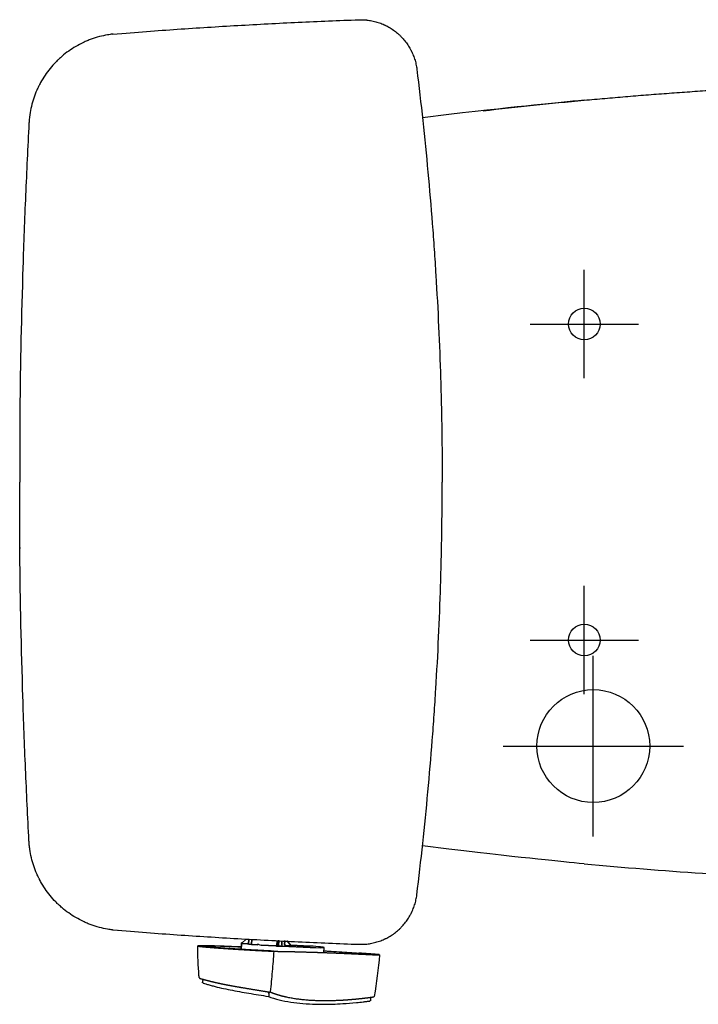
# Model space of a CAD drawing. Units: millimetres. Extents: x 30162 to 33024, y -21 to 1571.
# Drawn here: x 30162 to 30462, y 1135 to 1571 of the extents above; entities that cross this region are included whole.
import ezdxf

# ---------------------------------------------------------------- set-up
doc = ezdxf.new("R2010")
doc.units = ezdxf.units.MM
doc.layers.add('Dimension', color=7, linetype='Continuous')

msp = doc.modelspace()

# ---------------------------------------------------------------- linework, layer by layer
at = {"layer": 'Dimension'}
for p, q in [((30351.72, 1529.17), (30340.1, 1527.63)), ((30411.79, 1412.27), (30411.79, 1460.27)), ((30387.79, 1436.27), (30435.79, 1436.27)), ((30161.66, 1395.76), (30161.66, 1395.67)), ((30161.67, 1395.36), (30161.67, 1395.27)), ((30161.66, 1336.87), (30161.66, 1336.78)), ((30161.67, 1337.28), (30161.67, 1337.19)), ((30411.79, 1272.27), (30411.79, 1320.27)), ((30387.79, 1296.27), (30435.79, 1296.27)), ((30415.79, 1209.28), (30415.79, 1289.27)), ((30375.79, 1249.28), (30455.79, 1249.28)), ((30351.75, 1203.57), (30340.11, 1205.04)), ((30259.8, 1159.21), (30259.84, 1161.69)), ((30259.84, 1161.69), (30259.8, 1159.21)), ((30259.84, 1161.69), (30259.85, 1161.85)), ((30259.85, 1161.85), (30259.84, 1161.69)), ((30259.85, 1161.88), (30259.87, 1162.04)), ((30259.87, 1162.04), (30259.85, 1161.88)), ((30259.85, 1161.88), (30259.85, 1161.88)), ((30259.85, 1161.88), (30259.85, 1161.88)), ((30259.85, 1161.85), (30259.85, 1161.88)), ((30259.85, 1161.88), (30259.85, 1161.85)), ((30259.85, 1161.85), (30262.52, 1161.72)), ((30262.52, 1161.72), (30259.85, 1161.85)), ((30262.01, 1163.81), (30259.99, 1162)), ((30259.99, 1162), (30262.01, 1163.81)), ((30259.99, 1162.05), (30260.04, 1162.05)), ((30260.04, 1162.05), (30259.99, 1162.05)), ((30263.14, 1163.76), (30263, 1161.47)), ((30263, 1161.47), (30263.14, 1163.76)), ((30264.27, 1161.37), (30263, 1161.47)), ((30263, 1161.47), (30264.27, 1161.37)), ((30264.4, 1163.7), (30264.27, 1161.37)), ((30264.27, 1161.37), (30264.4, 1163.7)), ((30267.18, 1161.22), (30264.27, 1161.37)), ((30264.27, 1161.37), (30267.18, 1161.22)), ((30267.18, 1161.22), (30267.14, 1161.73)), ((30267.14, 1161.73), (30267.18, 1161.22)), ((30275.06, 1160.73), (30268.56, 1161.14)), ((30268.56, 1161.14), (30275.06, 1160.73)), ((30275.46, 1160.71), (30275.24, 1160.72)), ((30275.24, 1160.72), (30275.46, 1160.71)), ((30276.45, 1160.66), (30275.46, 1160.71)), ((30275.46, 1160.71), (30276.45, 1160.66)), ((30275.6, 1160.84), (30275.73, 1163.17)), ((30275.73, 1163.17), (30275.6, 1160.84)), ((30276.43, 1163.14), (30276.33, 1160.8)), ((30276.33, 1160.8), (30276.43, 1163.14)), ((30276.33, 1160.8), (30276.34, 1160.88)), ((30276.34, 1160.88), (30276.33, 1160.8)), ((30276.35, 1161.27), (30276.43, 1163.29)), ((30276.43, 1163.14), (30276.35, 1161.27)), ((30277.65, 1160.6), (30276.45, 1160.66)), ((30276.45, 1160.66), (30277.65, 1160.6)), ((30277.81, 1163.07), (30277.74, 1161.21)), ((30277.74, 1161.21), (30277.81, 1163.07)), ((30290.32, 1160.09), (30277.77, 1160.6)), ((30277.77, 1160.6), (30290.32, 1160.09)), ((30279.02, 1161.41), (30279.1, 1163.16)), ((30279.09, 1163.01), (30279.02, 1161.41)), ((30279.51, 1160.88), (30281.85, 1160.77)), ((30281.85, 1160.77), (30279.51, 1160.88)), ((30280.08, 1162.97), (30281.74, 1160.9)), ((30281.74, 1160.9), (30280.08, 1162.97)), ((30281.56, 1161.15), (30290.36, 1160.64)), ((30290.36, 1160.64), (30281.56, 1161.15)), ((30296.39, 1157.86), (30296.57, 1160.06)), ((30296.39, 1157.86), (30296.57, 1160.06)), ((30304.58, 1157.54), (30304.58, 1157.54)), ((30272.05, 1139.67), (30271.99, 1138.64)), ((30272.46, 1140.29), (30272.11, 1140))]:
    msp.add_line(p, q, dxfattribs=at)
for centre, radius in [((30411.79, 1436.27), 7), ((30411.79, 1296.27), 7), ((30415.79, 1249.28), 25)]:
    msp.add_circle(centre, radius, dxfattribs=at)
for centre, major_axis, ratio, start_param, end_param in [((30259.85, 1161.98), (0.002, 0.127), 0.002188, 3.176867, 3.247687), ((30259.85, 1161.98), (0.002, 0.127), 0.002188, 3.176867, 3.247687), ((30260.37, 1162.02), (-0.508, 0.025), 0.035325, 5.558569, 6.282229), ((30260.37, 1162.02), (-0.508, 0.025), 0.035325, 5.558569, 6.282229), ((30268.53, 1161.65), (-1.39, 0.11), 0.364487, 0.05619, 1.619133), ((30268.53, 1161.65), (-1.39, 0.11), 0.364487, 0.05619, 1.619133), ((30275.24, 1160.74), (-0.507, 0.025), 0.035364, 1.219097, 1.569623), ((30275.24, 1160.74), (-0.507, 0.025), 0.035364, 1.219097, 1.569623), ((30275.47, 1160.84), (0.008, 0.131), 0.968823, 3.154639, 4.716708), ((30275.47, 1160.84), (0.008, 0.131), 0.968823, 3.154639, 4.716708), ((30276.46, 1160.79), (0.008, 0.131), 0.968823, 1.592569, 3.154638), ((30276.46, 1160.79), (0.008, 0.131), 0.968823, 1.592569, 3.154639), ((30277.65, 1160.62), (-0.507, 0.025), 0.035364, 1.569983, 1.804457), ((30277.65, 1160.62), (-0.507, 0.025), 0.035364, 1.569983, 1.804457), ((30277.95, 1161.18), (0.016, 0.508), 0.412891, 1.537639, 3.098955), ((30277.95, 1161.18), (0.016, 0.508), 0.412891, 1.537639, 3.098955), ((30281.74, 1160.9), (-0.106, 0.132), 0.018087, 3.160893, 4.722963), ((30281.74, 1160.9), (-0.106, 0.132), 0.018087, 3.160893, 4.722963), ((30288.46, 1160.46), (8.12, -0.4), 0.035343, 4.94605, 7.618406), ((30288.46, 1160.46), (-8.12, 0.4), 0.035343, 1.804458, 4.476814)]:
    msp.add_ellipse(centre, major_axis=major_axis, ratio=ratio, start_param=start_param, end_param=end_param, dxfattribs=at)
for points, degree, knots in [([(30202.87, 1564.7), (30213.56, 1565.59), (30231.41, 1566.91), (30249.29, 1568.04), (30267.18, 1569.07), (30276.12, 1569.54), (30294.01, 1570.38), (30302.95, 1570.75), (30311.9, 1571.07)], 3, [0, 0, 0, 0, 0.25, 0.5, 0.5, 0.75, 0.75, 1, 1, 1, 1]), ([(30311.9, 1571.07), (30312.67, 1571.1), (30313.45, 1571.09), (30314.42, 1571.04), (30314.72, 1571.02), (30315.01, 1570.99), (30315.2, 1570.97), (30315.3, 1570.96), (30315.78, 1570.91), (30316.17, 1570.86), (30317.31, 1570.69), (30318.07, 1570.54), (30319.56, 1570.17), (30320.3, 1569.95), (30321.76, 1569.44), (30322.47, 1569.15), (30323.27, 1568.79), (30323.36, 1568.75), (30323.54, 1568.66), (30323.8, 1568.54), (30324.41, 1568.23), (30324.92, 1567.96), (30325.92, 1567.38), (30327.22, 1566.55), (30328.43, 1565.61), (30329.32, 1564.85), (30329.61, 1564.6), (30329.96, 1564.26), (30330.03, 1564.2), (30330.17, 1564.06), (30330.24, 1563.99), (30330.45, 1563.79), (30330.59, 1563.65), (30331.26, 1562.95), (30331.78, 1562.38), (30332.74, 1561.18), (30333.2, 1560.56), (30334.05, 1559.27), (30334.45, 1558.61), (30334.9, 1557.76), (30334.99, 1557.58), (30335.13, 1557.32), (30335.17, 1557.24), (30335.26, 1557.06), (30335.47, 1556.62), (30335.67, 1556.18), (30336.12, 1555.11), (30336.39, 1554.39), (30336.85, 1552.92), (30337.05, 1552.18), (30337.38, 1550.67), (30337.51, 1549.91), (30337.61, 1549.13)], 3, [0, 0, 0, 0, 0.0625, 0.0625, 0.078125, 0.085937, 0.085937, 0.09375, 0.09375, 0.125, 0.125, 0.1875, 0.1875, 0.25, 0.25, 0.3125, 0.3125, 0.320312, 0.320312, 0.328125, 0.34375, 0.375, 0.375, 0.4375, 0.5, 0.5, 0.53125, 0.53125, 0.539063, 0.539063, 0.546875, 0.546875, 0.5625, 0.5625, 0.625, 0.625, 0.6875, 0.6875, 0.75, 0.75, 0.765625, 0.765625, 0.773438, 0.773438, 0.78125, 0.8125, 0.8125, 0.875, 0.875, 0.9375, 0.9375, 1, 1, 1, 1]), ([(30202.72, 1564.69), (30202, 1564.6), (30201.28, 1564.5), (30199.33, 1564.16), (30198.11, 1563.9), (30195.69, 1563.26), (30194.49, 1562.88), (30192.72, 1562.24), (30192.13, 1562.01), (30191.25, 1561.64), (30190.96, 1561.52), (30190.38, 1561.26), (30190.09, 1561.13), (30188.66, 1560.46), (30187.55, 1559.87), (30185.38, 1558.61), (30184.33, 1557.93), (30182.29, 1556.47), (30181.3, 1555.7), (30179.86, 1554.47), (30179.39, 1554.05), (30178.81, 1553.51), (30178.69, 1553.4), (30178.46, 1553.18), (30178.12, 1552.85), (30177.79, 1552.51), (30176.69, 1551.38), (30175.85, 1550.44), (30174.27, 1548.5), (30173.53, 1547.49), (30172.12, 1545.41), (30171.47, 1544.34), (30170.7, 1542.95), (30170.56, 1542.68), (30170.33, 1542.25), (30170.26, 1542.11), (30170.12, 1541.83), (30169.76, 1541.12), (30169.43, 1540.41), (30168.67, 1538.68), (30168.22, 1537.51), (30167.43, 1535.13), (30167.08, 1533.93), (30166.5, 1531.48), (30166.26, 1530.24), (30166.06, 1528.83), (30166.04, 1528.67), (30166, 1528.36), (30165.94, 1527.89), (30165.88, 1527.41), (30165.79, 1526.47), (30165.74, 1525.83), (30165.71, 1525.2)], 3, [0, 0, 0, 0, 0.036964, 0.036964, 0.101167, 0.101167, 0.165369, 0.165369, 0.19747, 0.19747, 0.213521, 0.213521, 0.229572, 0.229572, 0.293774, 0.293774, 0.357976, 0.357976, 0.422179, 0.422179, 0.45428, 0.45428, 0.462305, 0.462305, 0.47033, 0.486381, 0.486381, 0.550583, 0.550583, 0.614786, 0.614786, 0.678988, 0.678988, 0.695039, 0.695039, 0.703064, 0.703064, 0.711089, 0.743191, 0.743191, 0.807393, 0.807393, 0.871595, 0.871595, 0.935798, 0.935798, 0.943823, 0.943823, 0.951848, 0.967899, 0.967899, 1, 1, 1, 1]), ([(30337.61, 1549.13), (30339.48, 1533.97), (30341.11, 1518.79), (30343.21, 1495.98), (30343.86, 1488.36), (30344.59, 1478.84), (30344.73, 1476.94), (30345.01, 1473.13), (30345.41, 1467.41), (30345.79, 1461.7), (30346.96, 1442.64), (30347.66, 1427.38), (30348.18, 1410.2), (30348.24, 1408.29), (30348.34, 1404.47), (30348.39, 1402.56), (30348.52, 1396.83), (30348.59, 1393.01), (30348.77, 1381.55), (30348.83, 1373.91), (30348.83, 1366.27)], 3, [0, 0, 0, 0, 0.25, 0.25, 0.375, 0.375, 0.40625, 0.40625, 0.4375, 0.5, 0.5, 0.75, 0.75, 0.78125, 0.78125, 0.8125, 0.8125, 0.875, 0.875, 1, 1, 1, 1]), ([(30411.79, 1535.42), (30413.31, 1535.56), (30416.35, 1535.84), (30420.91, 1536.25), (30425.47, 1536.64), (30430.03, 1537.03), (30434.59, 1537.41), (30439.15, 1537.77), (30443.71, 1538.13), (30448.28, 1538.47), (30452.84, 1538.8), (30457.4, 1539.13), (30461.97, 1539.44), (30466.53, 1539.74), (30471.1, 1540.03), (30475.66, 1540.32), (30480.23, 1540.59), (30484.8, 1540.85), (30489.36, 1541.1), (30493.93, 1541.34), (30498.5, 1541.57), (30503.07, 1541.78), (30507.63, 1541.99), (30512.2, 1542.19), (30516.77, 1542.38), (30521.34, 1542.55), (30525.91, 1542.72), (30530.47, 1542.88), (30535.04, 1543.02), (30539.61, 1543.16), (30544.18, 1543.28), (30548.75, 1543.4), (30553.32, 1543.5), (30557.89, 1543.59), (30562.45, 1543.68), (30567.02, 1543.75), (30571.59, 1543.81), (30576.16, 1543.86), (30580.72, 1543.9), (30585.29, 1543.93), (30589.86, 1543.95), (30594.43, 1543.96), (30598.99, 1543.96), (30603.56, 1543.95), (30608.12, 1543.93), (30612.69, 1543.9), (30617.25, 1543.86), (30620.3, 1543.82), (30621.82, 1543.8)], 3, [0, 0, 0, 0, 0.021766, 0.043531, 0.065295, 0.087058, 0.10882, 0.130582, 0.152342, 0.174101, 0.195859, 0.217616, 0.239371, 0.261126, 0.28288, 0.304632, 0.326383, 0.348133, 0.369882, 0.39163, 0.413376, 0.435121, 0.456865, 0.478608, 0.500349, 0.522089, 0.543828, 0.565565, 0.587301, 0.609035, 0.630769, 0.6525, 0.674231, 0.695959, 0.717687, 0.739412, 0.761137, 0.78286, 0.804581, 0.826301, 0.848019, 0.869735, 0.89145, 0.913163, 0.934875, 0.956585, 0.978293, 1, 1, 1, 1]), ([(30165.71, 1525.2), (30165.15, 1514.57), (30164.64, 1503.95), (30163.96, 1488), (30163.75, 1482.69), (30163.36, 1472.05), (30163.17, 1466.74), (30162.33, 1440.15), (30161.88, 1418.88), (30161.66, 1397.6)], 3, [0, 0, 0, 0, 0.25, 0.25, 0.375, 0.375, 0.5, 0.5, 1, 1, 1, 1]), ([(30161.66, 1397.6), (30161.66, 1397.5), (30161.66, 1397.4), (30161.66, 1397.28), (30161.66, 1397.26), (30161.66, 1397.21), (30161.66, 1397.14), (30161.66, 1397.07), (30161.66, 1396.93), (30161.65, 1396.84), (30161.65, 1396.73), (30161.65, 1396.71), (30161.65, 1396.66), (30161.65, 1396.64), (30161.65, 1396.58), (30161.65, 1396.54), (30161.65, 1396.42), (30161.65, 1396.34), (30161.65, 1396.23), (30161.65, 1396.2), (30161.65, 1396.14), (30161.65, 1396.13), (30161.65, 1396.1), (30161.65, 1396.08), (30161.65, 1396), (30161.66, 1395.94), (30161.66, 1395.84), (30161.66, 1395.8), (30161.66, 1395.76)], 3, [0, 0, 0, 0, 0.125, 0.125, 0.15625, 0.15625, 0.1875, 0.25, 0.25, 0.375, 0.375, 0.40625, 0.40625, 0.4375, 0.4375, 0.5, 0.5, 0.625, 0.625, 0.6875, 0.6875, 0.71875, 0.71875, 0.75, 0.75, 0.875, 0.875, 1, 1, 1, 1]), ([(30161.67, 1395.36), (30161.67, 1395.28), (30161.67, 1395.11), (30161.67, 1394.83), (30161.68, 1394.51), (30161.68, 1394.27), (30161.68, 1394.08), (30161.68, 1394.02), (30161.68, 1393.92), (30161.68, 1393.88), (30161.68, 1393.82), (30161.68, 1393.65), (30161.68, 1393.33), (30161.68, 1392.89), (30161.68, 1392.41), (30161.68, 1392.08), (30161.68, 1391.83), (30161.68, 1391.74), (30161.68, 1391.57), (30161.68, 1391.48), (30161.68, 1391.21), (30161.68, 1390.86), (30161.68, 1390.31), (30161.68, 1389.93), (30161.68, 1389.65), (30161.68, 1389.5), (30161.67, 1389.36), (30161.67, 1389.26), (30161.67, 1389.22), (30161.67, 1388.97), (30161.67, 1388.58), (30161.67, 1388.19), (30161.67, 1388)], 3, [0, 0, 0, 0, 0.0625, 0.125, 0.1875, 0.25, 0.25, 0.28125, 0.28125, 0.296875, 0.296875, 0.3125, 0.375, 0.4375, 0.5, 0.5625, 0.5625, 0.59375, 0.59375, 0.625, 0.625, 0.6875, 0.75, 0.8125, 0.8125, 0.84375, 0.859375, 0.859375, 0.875, 0.875, 0.9375, 1, 1, 1, 1]), ([(30337.61, 1183.41), (30339.48, 1198.57), (30341.11, 1213.76), (30343.21, 1236.57), (30343.86, 1244.18), (30344.59, 1253.7), (30344.73, 1255.61), (30345.01, 1259.41), (30345.41, 1265.13), (30345.79, 1270.85), (30346.96, 1289.91), (30347.66, 1305.17), (30348.18, 1322.35), (30348.24, 1324.26), (30348.34, 1328.08), (30348.39, 1329.99), (30348.52, 1335.71), (30348.59, 1339.53), (30348.77, 1350.99), (30348.83, 1358.63), (30348.83, 1366.27)], 3, [0, 0, 0, 0, 0.25, 0.25, 0.375, 0.375, 0.40625, 0.40625, 0.4375, 0.5, 0.5, 0.75, 0.75, 0.78125, 0.78125, 0.8125, 0.8125, 0.875, 0.875, 1, 1, 1, 1]), ([(30161.67, 1337.19), (30161.67, 1337.27), (30161.67, 1337.43), (30161.67, 1337.72), (30161.68, 1338.04), (30161.68, 1338.28), (30161.68, 1338.46), (30161.68, 1338.53), (30161.68, 1338.63), (30161.68, 1338.66), (30161.68, 1338.73), (30161.68, 1338.9), (30161.68, 1339.21), (30161.68, 1339.66), (30161.68, 1340.13), (30161.68, 1340.46), (30161.68, 1340.72), (30161.68, 1340.81), (30161.68, 1340.98), (30161.68, 1341.07), (30161.68, 1341.33), (30161.68, 1341.69), (30161.68, 1342.24), (30161.68, 1342.61), (30161.68, 1342.9), (30161.68, 1343.04), (30161.67, 1343.18), (30161.67, 1343.28), (30161.67, 1343.33), (30161.67, 1343.57), (30161.67, 1343.96), (30161.67, 1344.35), (30161.67, 1344.55)], 3, [0, 0, 0, 0, 0.0625, 0.125, 0.1875, 0.25, 0.25, 0.28125, 0.28125, 0.296875, 0.296875, 0.3125, 0.375, 0.4375, 0.5, 0.5625, 0.5625, 0.59375, 0.59375, 0.625, 0.625, 0.6875, 0.75, 0.8125, 0.8125, 0.84375, 0.859375, 0.859375, 0.875, 0.875, 0.9375, 1, 1, 1, 1]), ([(30161.66, 1334.94), (30161.66, 1335.04), (30161.66, 1335.14), (30161.66, 1335.26), (30161.66, 1335.29), (30161.66, 1335.33), (30161.66, 1335.41), (30161.66, 1335.48), (30161.66, 1335.61), (30161.65, 1335.7), (30161.65, 1335.81), (30161.65, 1335.84), (30161.65, 1335.88), (30161.65, 1335.9), (30161.65, 1335.97), (30161.65, 1336.01), (30161.65, 1336.13), (30161.65, 1336.21), (30161.65, 1336.31), (30161.65, 1336.35), (30161.65, 1336.4), (30161.65, 1336.42), (30161.65, 1336.45), (30161.65, 1336.47), (30161.65, 1336.54), (30161.66, 1336.6), (30161.66, 1336.7), (30161.66, 1336.75), (30161.66, 1336.78)], 3, [0, 0, 0, 0, 0.125, 0.125, 0.15625, 0.15625, 0.1875, 0.25, 0.25, 0.375, 0.375, 0.40625, 0.40625, 0.4375, 0.4375, 0.5, 0.5, 0.625, 0.625, 0.6875, 0.6875, 0.71875, 0.71875, 0.75, 0.75, 0.875, 0.875, 1, 1, 1, 1]), ([(30165.71, 1207.34), (30165.15, 1217.97), (30164.64, 1228.6), (30163.96, 1244.54), (30163.75, 1249.86), (30163.36, 1260.49), (30163.17, 1265.81), (30162.33, 1292.39), (30161.88, 1313.67), (30161.66, 1334.94)], 3, [0, 0, 0, 0, 0.25, 0.25, 0.375, 0.375, 0.5, 0.5, 1, 1, 1, 1]), ([(30202.72, 1167.86), (30202, 1167.94), (30201.28, 1168.05), (30199.33, 1168.38), (30198.11, 1168.65), (30195.69, 1169.29), (30194.49, 1169.66), (30192.72, 1170.31), (30192.13, 1170.54), (30191.25, 1170.9), (30190.96, 1171.03), (30190.38, 1171.28), (30190.09, 1171.41), (30188.66, 1172.09), (30187.55, 1172.67), (30185.38, 1173.94), (30184.33, 1174.62), (30182.29, 1176.07), (30181.3, 1176.84), (30179.86, 1178.07), (30179.39, 1178.5), (30178.81, 1179.04), (30178.69, 1179.15), (30178.46, 1179.37), (30178.12, 1179.7), (30177.79, 1180.03), (30176.69, 1181.16), (30175.85, 1182.1), (30174.27, 1184.05), (30173.53, 1185.05), (30172.12, 1187.13), (30171.47, 1188.2), (30170.7, 1189.59), (30170.56, 1189.87), (30170.33, 1190.29), (30170.26, 1190.43), (30170.12, 1190.72), (30169.76, 1191.42), (30169.43, 1192.14), (30168.67, 1193.87), (30168.22, 1195.04), (30167.43, 1197.41), (30167.08, 1198.62), (30166.5, 1201.06), (30166.26, 1202.3), (30166.06, 1203.71), (30166.04, 1203.87), (30166, 1204.19), (30165.94, 1204.66), (30165.88, 1205.13), (30165.79, 1206.08), (30165.74, 1206.71), (30165.71, 1207.34)], 3, [0, 0, 0, 0, 0.036964, 0.036964, 0.101167, 0.101167, 0.165369, 0.165369, 0.19747, 0.19747, 0.213521, 0.213521, 0.229572, 0.229572, 0.293774, 0.293774, 0.357976, 0.357976, 0.422179, 0.422179, 0.45428, 0.45428, 0.462305, 0.462305, 0.47033, 0.486381, 0.486381, 0.550583, 0.550583, 0.614786, 0.614786, 0.678988, 0.678988, 0.695039, 0.695039, 0.703064, 0.703064, 0.711089, 0.743191, 0.743191, 0.807393, 0.807393, 0.871595, 0.871595, 0.935798, 0.935798, 0.943823, 0.943823, 0.951848, 0.967899, 0.967899, 1, 1, 1, 1]), ([(30311.9, 1161.47), (30312.67, 1161.45), (30313.45, 1161.45), (30314.42, 1161.51), (30314.72, 1161.53), (30315.01, 1161.55), (30315.2, 1161.57), (30315.3, 1161.58), (30315.78, 1161.63), (30316.17, 1161.68), (30317.31, 1161.86), (30318.07, 1162.01), (30319.56, 1162.38), (30320.3, 1162.6), (30321.76, 1163.11), (30322.47, 1163.39), (30323.27, 1163.76), (30323.36, 1163.8), (30323.54, 1163.88), (30323.8, 1164.01), (30324.41, 1164.31), (30324.92, 1164.59), (30325.92, 1165.17), (30327.22, 1165.99), (30328.43, 1166.94), (30329.32, 1167.69), (30329.61, 1167.95), (30329.96, 1168.28), (30330.03, 1168.35), (30330.17, 1168.48), (30330.24, 1168.55), (30330.45, 1168.76), (30330.59, 1168.89), (30331.26, 1169.59), (30331.78, 1170.17), (30332.74, 1171.37), (30333.2, 1171.99), (30334.05, 1173.27), (30334.45, 1173.93), (30334.9, 1174.79), (30334.99, 1174.96), (30335.13, 1175.22), (30335.17, 1175.31), (30335.26, 1175.48), (30335.47, 1175.92), (30335.67, 1176.36), (30336.12, 1177.43), (30336.39, 1178.16), (30336.85, 1179.62), (30337.05, 1180.37), (30337.38, 1181.87), (30337.51, 1182.64), (30337.61, 1183.41)], 3, [0, 0, 0, 0, 0.0625, 0.0625, 0.078125, 0.085938, 0.085938, 0.09375, 0.09375, 0.125, 0.125, 0.1875, 0.1875, 0.25, 0.25, 0.3125, 0.3125, 0.320313, 0.320313, 0.328125, 0.34375, 0.375, 0.375, 0.4375, 0.5, 0.5, 0.53125, 0.53125, 0.539063, 0.539063, 0.546875, 0.546875, 0.5625, 0.5625, 0.625, 0.625, 0.6875, 0.6875, 0.75, 0.75, 0.765625, 0.765625, 0.773438, 0.773438, 0.78125, 0.8125, 0.8125, 0.875, 0.875, 0.9375, 0.9375, 1, 1, 1, 1]), ([(30203.03, 1167.82), (30213.56, 1166.96), (30231.41, 1165.64), (30249.29, 1164.51), (30267.18, 1163.48), (30276.12, 1163.01), (30294.01, 1162.17), (30302.95, 1161.8), (30311.9, 1161.47)], 3, [0, 0, 0, 0, 0.25, 0.5, 0.5, 0.75, 0.75, 1, 1, 1, 1]), ([(30240.48, 1160.79), (30240.48, 1160.8), (30240.53, 1160.83), (30240.66, 1160.86), (30240.82, 1160.88), (30240.92, 1160.89), (30241.15, 1160.91), (30241.42, 1160.93), (30241.75, 1160.94), (30242.11, 1160.95), (30242.31, 1160.95), (30242.72, 1160.95), (30242.94, 1160.95), (30243.29, 1160.95), (30243.47, 1160.95), (30243.68, 1160.95), (30243.79, 1160.95), (30243.85, 1160.95), (30243.88, 1160.95), (30243.89, 1160.95), (30243.9, 1160.95), (30243.9, 1160.95), (30243.9, 1160.95), (30243.9, 1160.95), (30243.9, 1160.95), (30243.9, 1160.95), (30244.19, 1160.95), (30244.49, 1160.94), (30244.96, 1160.94), (30245.12, 1160.93), (30245.37, 1160.93), (30245.5, 1160.92), (30245.65, 1160.92), (30245.73, 1160.92), (30245.77, 1160.92), (30245.78, 1160.92), (30245.79, 1160.92), (30245.8, 1160.92), (30245.8, 1160.92), (30245.8, 1160.92), (30245.8, 1160.92), (30245.8, 1160.92), (30245.8, 1160.92), (30245.8, 1160.92), (30245.8, 1160.92), (30245.96, 1160.91), (30246.12, 1160.91), (30246.33, 1160.9), (30246.4, 1160.9), (30246.54, 1160.9), (30246.61, 1160.9), (30246.8, 1160.89), (30246.92, 1160.89), (30247.15, 1160.88), (30247.25, 1160.88), (30247.44, 1160.87), (30247.53, 1160.87), (30247.68, 1160.86), (30247.75, 1160.86), (30247.87, 1160.86), (30247.91, 1160.86), (30247.97, 1160.85), (30248, 1160.85), (30248.02, 1160.85), (30248.03, 1160.85), (30248.04, 1160.85), (30248.04, 1160.85), (30248.04, 1160.85), (30248.04, 1160.85), (30248.04, 1160.85), (30248.04, 1160.85), (30248.04, 1160.85), (30248.04, 1160.85), (30248.04, 1160.85), (30248.11, 1160.85), (30248.19, 1160.85), (30248.34, 1160.84), (30248.57, 1160.83), (30248.81, 1160.83), (30249.32, 1160.81), (30249.69, 1160.79), (30250.48, 1160.77), (30250.91, 1160.75), (30251.59, 1160.73), (30251.82, 1160.72), (30252.18, 1160.71), (30252.36, 1160.7), (30252.58, 1160.69), (30252.69, 1160.69), (30252.75, 1160.69), (30252.78, 1160.68), (30252.79, 1160.68), (30252.8, 1160.68), (30252.8, 1160.68), (30252.8, 1160.68), (30252.8, 1160.68), (30252.8, 1160.68), (30253.74, 1160.65), (30254.64, 1160.61), (30255.96, 1160.56), (30256.4, 1160.55), (30257.25, 1160.51), (30257.67, 1160.5), (30258.68, 1160.45), (30259.26, 1160.43), (30259.82, 1160.41)], 3, [0, 0, 0, 0, 0.046646, 0.093292, 0.093292, 0.139938, 0.139938, 0.186585, 0.233231, 0.233231, 0.279877, 0.279877, 0.326523, 0.326523, 0.349846, 0.361508, 0.367338, 0.370254, 0.371711, 0.37244, 0.372805, 0.372987, 0.373078, 0.373124, 0.373124, 0.373169, 0.373169, 0.419815, 0.419815, 0.443138, 0.443138, 0.4548, 0.460631, 0.463546, 0.465004, 0.465733, 0.466097, 0.466279, 0.46637, 0.466416, 0.466439, 0.46645, 0.466456, 0.466456, 0.466461, 0.466461, 0.478123, 0.478123, 0.483954, 0.483954, 0.489784, 0.489784, 0.501446, 0.501446, 0.513108, 0.513108, 0.524769, 0.524769, 0.536431, 0.536431, 0.548092, 0.548092, 0.553923, 0.556838, 0.558296, 0.559025, 0.559389, 0.559571, 0.559663, 0.559708, 0.559731, 0.559742, 0.559742, 0.559754, 0.559754, 0.571415, 0.571415, 0.583077, 0.6064, 0.6064, 0.653046, 0.653046, 0.699692, 0.699692, 0.723015, 0.723015, 0.734677, 0.740507, 0.743423, 0.744881, 0.745609, 0.745974, 0.746156, 0.746247, 0.746293, 0.746293, 0.746338, 0.746338, 0.839631, 0.839631, 0.886277, 0.886277, 0.932923, 0.932923, 1, 1, 1, 1]), ([(30240.48, 1160.79), (30240.47, 1160.73), (30240.98, 1160.61), (30241.97, 1160.47), (30243.39, 1160.32), (30244.28, 1160.25), (30244.51, 1160.23), (30244.82, 1160.2), (30245, 1160.19), (30245.23, 1160.17), (30245.73, 1160.13), (30247.26, 1160.01), (30248.35, 1159.93), (30250.65, 1159.75), (30253.07, 1159.59), (30256.96, 1159.32), (30261.14, 1159.07), (30264.03, 1158.9), (30267, 1158.74), (30270.53, 1158.55), (30274.08, 1158.38)], 2, [0, 0, 0, 0.0625, 0.125, 0.1875, 0.25, 0.25, 0.267857, 0.267857, 0.28125, 0.28125, 0.3125, 0.375, 0.375, 0.5, 0.5, 0.75, 0.75, 0.875, 0.875, 1, 1, 1]), ([(30241.83, 1160.72), (30241.84, 1160.76), (30242.27, 1160.82), (30243.06, 1160.86), (30244.15, 1160.87), (30244.82, 1160.86), (30245.58, 1160.86), (30246.48, 1160.83), (30246.9, 1160.82), (30247.67, 1160.8), (30247.91, 1160.79), (30248.13, 1160.79), (30248.42, 1160.78), (30250.53, 1160.71), (30252.56, 1160.63), (30254.45, 1160.56), (30256.41, 1160.49), (30258.05, 1160.42), (30259.81, 1160.35)], 2, [0, 0, 0, 0.085951, 0.171903, 0.257854, 0.343805, 0.343805, 0.429756, 0.429756, 0.472732, 0.49422, 0.49422, 0.515708, 0.515708, 0.68761, 0.68761, 0.859513, 0.859513, 1, 1, 1]), ([(30273.67, 1158.46), (30271.46, 1158.56), (30269.25, 1158.68), (30266.35, 1158.83), (30263.5, 1158.99), (30261.02, 1159.13), (30258.62, 1159.28), (30256.24, 1159.43), (30253.97, 1159.59), (30251.55, 1159.75), (30249.26, 1159.92), (30247.37, 1160.07), (30245.65, 1160.21), (30245.35, 1160.23), (30244.89, 1160.27), (30244.68, 1160.29), (30244.29, 1160.32), (30243.95, 1160.36), (30243.24, 1160.43), (30242.75, 1160.5), (30242.29, 1160.56), (30241.82, 1160.67), (30241.83, 1160.72)], 2, [0, 0, 0, 0.125, 0.125, 0.25, 0.25, 0.375, 0.375, 0.5, 0.5, 0.625, 0.625, 0.75, 0.75, 0.765625, 0.78125, 0.78125, 0.8125, 0.8125, 0.875, 0.875, 0.9375, 1, 1, 1]), ([(30259.85, 1161.88), (30259.85, 1161.88), (30259.85, 1161.88), (30259.85, 1161.89), (30259.86, 1161.89), (30259.86, 1161.89), (30259.86, 1161.89), (30259.86, 1161.89), (30259.86, 1161.89), (30259.86, 1161.89), (30259.86, 1161.89), (30259.87, 1161.89), (30259.87, 1161.9), (30259.87, 1161.9), (30259.88, 1161.9), (30259.88, 1161.91), (30259.89, 1161.92), (30259.9, 1161.92), (30259.91, 1161.93), (30259.91, 1161.94), (30259.92, 1161.94), (30259.93, 1161.95), (30259.94, 1161.96), (30259.95, 1161.97), (30259.96, 1161.98), (30259.97, 1161.99), (30259.98, 1162), (30259.99, 1162)], 3, [0, 0, 0, 0, 0.022362, 0.04445, 0.066287, 0.087892, 0.109289, 0.1305, 0.151549, 0.172458, 0.193254, 0.21396, 0.234602, 0.255204, 0.302108, 0.355533, 0.415634, 0.482519, 0.524979, 0.57117, 0.621107, 0.674804, 0.732272, 0.793519, 0.858552, 0.927377, 1, 1, 1, 1]), ([(30262.52, 1161.72), (30262.55, 1161.72), (30262.58, 1161.72), (30262.65, 1161.73), (30262.68, 1161.74), (30262.74, 1161.76), (30262.77, 1161.77), (30262.83, 1161.81), (30262.86, 1161.83), (30262.91, 1161.87), (30262.93, 1161.89), (30262.97, 1161.95), (30263, 1162), (30263.03, 1162.07), (30263.04, 1162.13), (30263.05, 1162.16), (30263.05, 1162.2)], 3, [0, 0, 0, 0, 0.125, 0.125, 0.25, 0.25, 0.375, 0.375, 0.5, 0.5, 0.625, 0.625, 0.75, 0.875, 0.875, 1, 1, 1, 1]), ([(30263.05, 1162.2), (30263.05, 1162.16), (30263.04, 1162.13), (30263.03, 1162.07), (30263.02, 1162.04), (30262.99, 1161.98), (30262.97, 1161.95), (30262.93, 1161.89), (30262.91, 1161.87), (30262.86, 1161.83), (30262.83, 1161.81), (30262.77, 1161.77), (30262.74, 1161.76), (30262.68, 1161.74), (30262.65, 1161.73), (30262.58, 1161.72), (30262.55, 1161.72), (30262.52, 1161.72)], 3, [0, 0, 0, 0, 0.125, 0.125, 0.25, 0.25, 0.375, 0.375, 0.5, 0.5, 0.625, 0.625, 0.75, 0.75, 0.875, 0.875, 1, 1, 1, 1]), ([(30276.35, 1161.27), (30276.35, 1161.26), (30276.35, 1161.24), (30276.35, 1161.19), (30276.35, 1161.12), (30276.34, 1161.06), (30276.34, 1161), (30276.34, 1160.95), (30276.34, 1160.92), (30276.34, 1160.89), (30276.34, 1160.88), (30276.34, 1160.88), (30276.34, 1160.88)], 3, [0, 0, 0, 0, 0.039531, 0.139541, 0.251115, 0.370098, 0.492957, 0.616324, 0.736532, 0.849581, 0.950771, 1, 1, 1, 1]), ([(30279.02, 1161.41), (30279.02, 1161.38), (30279.03, 1161.34), (30279.04, 1161.28), (30279.04, 1161.25), (30279.07, 1161.18), (30279.1, 1161.12), (30279.14, 1161.07), (30279.18, 1161.02), (30279.2, 1161), (30279.26, 1160.96), (30279.29, 1160.94), (30279.35, 1160.92), (30279.38, 1160.9), (30279.44, 1160.89), (30279.47, 1160.88), (30279.51, 1160.88)], 3, [0, 0, 0, 0, 0.125, 0.125, 0.25, 0.25, 0.375, 0.5, 0.5, 0.625, 0.625, 0.75, 0.75, 0.875, 0.875, 1, 1, 1, 1]), ([(30279.51, 1160.88), (30279.47, 1160.88), (30279.44, 1160.89), (30279.38, 1160.9), (30279.35, 1160.92), (30279.29, 1160.94), (30279.26, 1160.96), (30279.2, 1161), (30279.18, 1161.02), (30279.14, 1161.07), (30279.12, 1161.1), (30279.08, 1161.15), (30279.07, 1161.18), (30279.04, 1161.25), (30279.04, 1161.28), (30279.03, 1161.34), (30279.02, 1161.38), (30279.02, 1161.41)], 3, [0, 0, 0, 0, 0.125, 0.125, 0.25, 0.25, 0.375, 0.375, 0.5, 0.5, 0.625, 0.625, 0.75, 0.75, 0.875, 0.875, 1, 1, 1, 1]), ([(30274.24, 1158.37), (30273.98, 1155.38), (30273.73, 1152.4), (30273.21, 1146.44), (30272.94, 1143.48), (30272.65, 1140.52)], 3, [0, 0, 0, 0, 0.5, 0.5, 1, 1, 1, 1]), ([(30274.24, 1158.37), (30274.22, 1158.38), (30274.2, 1158.38), (30274.15, 1158.38), (30274.14, 1158.38), (30274.11, 1158.38), (30274.1, 1158.38), (30274.08, 1158.38)], 3, [0, 0, 0, 0, 0.5, 0.5, 0.75, 0.75, 1, 1, 1, 1]), ([(30274.24, 1158.37), (30278.77, 1158.31), (30283.79, 1158.19), (30286.69, 1158.11), (30289.74, 1158.02), (30293.05, 1157.92), (30296.49, 1157.8), (30299.66, 1157.68), (30306.17, 1157.42), (30309.48, 1157.27), (30312.83, 1157.12), (30317.02, 1156.91), (30317.97, 1156.86), (30318.18, 1156.85), (30318.49, 1156.84), (30319.1, 1156.81), (30319.48, 1156.8), (30319.7, 1156.79), (30320.07, 1156.78), (30320.53, 1156.78), (30320.73, 1156.78), (30320.9, 1156.79), (30321.06, 1156.81), (30321.06, 1156.82)], 2, [0, 0, 0, 0.25, 0.25, 0.375, 0.375, 0.5, 0.5, 0.625, 0.75, 0.75, 0.875, 0.90625, 0.910156, 0.914062, 0.921875, 0.9375, 0.9375, 0.945312, 0.953125, 0.96875, 0.96875, 0.984375, 1, 1, 1]), ([(30296.47, 1158.56), (30297.09, 1158.52), (30297.7, 1158.48), (30299.99, 1158.34), (30301.61, 1158.24), (30304.75, 1158.04), (30306.26, 1157.94), (30308.44, 1157.79), (30309.16, 1157.74), (30310.56, 1157.65), (30311.25, 1157.6), (30311.92, 1157.55)], 3, [0, 0, 0, 0, 0.107209, 0.107209, 0.404806, 0.404806, 0.702403, 0.702403, 0.851202, 0.851202, 1, 1, 1, 1]), ([(30321.06, 1156.82), (30321.07, 1156.84), (30320.85, 1156.87), (30320.69, 1156.9), (30320.32, 1156.93), (30319.97, 1156.96), (30319.78, 1156.98), (30319.63, 1156.99), (30319.18, 1157.02), (30318.87, 1157.05), (30317.9, 1157.12), (30317.23, 1157.17), (30314.66, 1157.36), (30311.92, 1157.55)], 2, [0, 0, 0, 0.125, 0.125, 0.1875, 0.21875, 0.25, 0.25, 0.3125, 0.3125, 0.375, 0.5, 0.5, 1, 1, 1]), ([(30241.13, 1146.74), (30241.26, 1146.51), (30241.5, 1146.37)], 1, [0, 0, 0.493686, 1, 1]), ([(30242.83, 1144.34), (30242.82, 1144.34), (30242.82, 1144.35), (30242.81, 1144.35), (30242.8, 1144.35), (30242.8, 1144.36), (30242.79, 1144.36), (30242.78, 1144.36), (30242.77, 1144.37), (30242.77, 1144.37), (30242.76, 1144.38), (30242.75, 1144.38), (30242.75, 1144.39), (30242.74, 1144.39), (30242.74, 1144.4), (30242.73, 1144.4), (30242.72, 1144.41), (30242.72, 1144.42), (30242.71, 1144.42), (30242.71, 1144.43), (30242.7, 1144.43), (30242.7, 1144.44), (30242.69, 1144.45), (30242.69, 1144.45), (30242.69, 1144.46), (30242.68, 1144.46), (30242.68, 1144.47), (30242.68, 1144.47), (30242.68, 1144.48), (30242.68, 1144.48), (30242.67, 1144.49), (30242.67, 1144.5), (30242.66, 1144.51), (30242.66, 1144.52), (30242.66, 1144.53), (30242.65, 1144.54), (30242.65, 1144.55), (30242.65, 1144.57), (30242.64, 1144.59), (30242.64, 1144.6), (30242.64, 1144.62), (30242.64, 1144.63), (30242.64, 1144.64)], 3, [0, 0, 0, 0, 0.021359, 0.042812, 0.064353, 0.085975, 0.10767, 0.12943, 0.151246, 0.17311, 0.195013, 0.216946, 0.238898, 0.260861, 0.282822, 0.304773, 0.326703, 0.3486, 0.370454, 0.392254, 0.413989, 0.435648, 0.457221, 0.478695, 0.500061, 0.505536, 0.514063, 0.525652, 0.54031, 0.558044, 0.57886, 0.602756, 0.629724, 0.659742, 0.692773, 0.728759, 0.76762, 0.809243, 0.853488, 0.900177, 0.949097, 1, 1, 1, 1]), ([(30243.09, 1144.2), (30243.3, 1144.12), (30243.63, 1144.02), (30244.48, 1143.77), (30244.98, 1143.63), (30245.82, 1143.4), (30246.11, 1143.31), (30246.7, 1143.15), (30247, 1143.07), (30248.5, 1142.68), (30249.74, 1142.38), (30252.28, 1141.81), (30253.58, 1141.54), (30256.24, 1141.02), (30257.61, 1140.76), (30260.37, 1140.26), (30261.76, 1140.02), (30266.01, 1139.3), (30268.91, 1138.83), (30271.79, 1138.37)], 3, [0, 0, 0, 0, 0.072802, 0.072802, 0.13903, 0.13903, 0.172144, 0.172144, 0.205259, 0.205259, 0.337715, 0.337715, 0.470172, 0.470172, 0.602629, 0.602629, 0.735086, 0.735086, 1, 1, 1, 1]), ([(30272.05, 1139.71), (30272.05, 1139.71), (30272.05, 1139.72), (30272.05, 1139.72), (30272.05, 1139.73), (30272.05, 1139.74), (30272.05, 1139.75), (30272.06, 1139.75), (30272.06, 1139.76), (30272.06, 1139.77), (30272.06, 1139.77), (30272.06, 1139.78), (30272.06, 1139.78), (30272.06, 1139.79), (30272.07, 1139.79), (30272.07, 1139.8), (30272.07, 1139.8), (30272.07, 1139.8), (30272.07, 1139.81), (30272.07, 1139.81), (30272.07, 1139.81), (30272.07, 1139.82), (30272.07, 1139.82), (30272.07, 1139.82), (30272.07, 1139.82), (30272.07, 1139.82), (30272.07, 1139.83), (30272.07, 1139.83), (30272.07, 1139.84), (30272.07, 1139.85), (30272.07, 1139.86), (30272.07, 1139.86), (30272.07, 1139.86), (30272.07, 1139.86), (30272.07, 1139.87), (30272.07, 1139.87), (30272.07, 1139.87), (30272.07, 1139.87), (30272.07, 1139.88), (30272.07, 1139.88), (30272.07, 1139.88), (30272.07, 1139.89), (30272.07, 1139.89), (30272.07, 1139.89), (30272.06, 1139.89), (30272.06, 1139.9), (30272.06, 1139.9), (30272.07, 1139.9), (30272.07, 1139.9), (30272.07, 1139.91), (30272.07, 1139.91), (30272.07, 1139.91), (30272.07, 1139.92), (30272.07, 1139.92), (30272.07, 1139.93), (30272.08, 1139.94), (30272.08, 1139.94), (30272.08, 1139.95), (30272.08, 1139.96), (30272.09, 1139.96), (30272.09, 1139.96), (30272.09, 1139.97), (30272.09, 1139.97), (30272.1, 1139.98), (30272.1, 1139.99), (30272.1, 1139.99), (30272.1, 1139.99), (30272.11, 1139.99), (30272.11, 1140), (30272.11, 1140), (30272.11, 1140), (30272.11, 1140)], 3, [0, 0, 0, 0, 0.018819, 0.036939, 0.054376, 0.071143, 0.087251, 0.102705, 0.117513, 0.131676, 0.145197, 0.158075, 0.17031, 0.181899, 0.19284, 0.203131, 0.212767, 0.221744, 0.23006, 0.23771, 0.244691, 0.251, 0.253879, 0.257935, 0.263183, 0.271321, 0.279306, 0.294334, 0.309755, 0.339616, 0.371486, 0.378861, 0.386473, 0.394319, 0.402396, 0.4107, 0.419229, 0.427977, 0.436941, 0.446116, 0.455499, 0.465086, 0.474871, 0.484849, 0.495017, 0.498367, 0.503684, 0.510992, 0.520307, 0.531643, 0.545019, 0.560454, 0.57797, 0.597595, 0.619358, 0.643292, 0.669434, 0.697825, 0.728512, 0.752281, 0.770645, 0.785205, 0.799943, 0.866457, 0.916712, 0.953584, 0.968984, 0.972255, 0.976621, 0.984923, 1, 1, 1, 1]), ([(30314.59, 1137.53), (30314.55, 1137.52), (30314.47, 1137.51), (30314.36, 1137.5), (30314.24, 1137.49), (30314.13, 1137.47), (30314.01, 1137.46), (30313.9, 1137.45), (30313.78, 1137.43), (30313.67, 1137.42), (30313.55, 1137.41), (30313.44, 1137.39), (30313.32, 1137.38), (30313.21, 1137.37), (30313.09, 1137.35), (30312.98, 1137.34), (30312.86, 1137.33), (30312.74, 1137.31), (30312.63, 1137.3), (30312.51, 1137.29), (30312.4, 1137.28), (30312.28, 1137.26), (30312.17, 1137.25), (30312.05, 1137.24), (30311.94, 1137.23), (30311.82, 1137.22), (30311.7, 1137.2), (30311.59, 1137.19), (30311.47, 1137.18), (30311.36, 1137.17), (30311.24, 1137.16), (30311.13, 1137.14), (30311.01, 1137.13), (30310.89, 1137.12), (30310.78, 1137.11), (30310.66, 1137.1), (30310.55, 1137.09), (30310.43, 1137.08), (30310.31, 1137.06), (30310.2, 1137.05), (30310.08, 1137.04), (30309.96, 1137.03), (30309.85, 1137.02), (30309.73, 1137.01), (30309.62, 1137), (30309.5, 1136.99), (30309.38, 1136.98), (30309.27, 1136.97), (30309.15, 1136.96), (30309.03, 1136.95), (30308.92, 1136.94), (30308.8, 1136.93), (30308.66, 1136.92), (30308.51, 1136.9), (30308.35, 1136.89), (30308.22, 1136.88), (30308.11, 1136.87), (30308.02, 1136.86), (30307.95, 1136.86), (30307.9, 1136.85), (30307.85, 1136.85), (30307.79, 1136.85), (30307.73, 1136.84), (30307.66, 1136.84), (30307.58, 1136.83), (30307.49, 1136.82), (30307.41, 1136.82), (30307.34, 1136.81), (30307.27, 1136.81), (30307.21, 1136.8), (30307.12, 1136.79), (30306.99, 1136.79), (30306.87, 1136.78), (30306.75, 1136.77), (30306.65, 1136.76), (30306.56, 1136.75), (30306.44, 1136.75), (30306.25, 1136.73), (30306.01, 1136.72), (30305.75, 1136.7), (30305.5, 1136.68), (30305.25, 1136.67), (30305.01, 1136.65), (30304.76, 1136.64), (30304.52, 1136.62), (30304.27, 1136.61), (30304.03, 1136.6), (30303.79, 1136.58), (30303.54, 1136.57), (30303.3, 1136.56), (30303.06, 1136.55), (30302.26, 1136.51), (30300.89, 1136.46), (30298.98, 1136.42), (30297.09, 1136.4), (30295.21, 1136.41), (30293.35, 1136.46), (30291.41, 1136.54), (30289.39, 1136.67), (30287.32, 1136.85), (30285.29, 1137.08), (30283.29, 1137.36), (30281.34, 1137.7), (30280.02, 1137.97), (30279.29, 1138.14), (30279.13, 1138.18), (30278.97, 1138.22), (30278.81, 1138.25), (30278.65, 1138.29), (30278.49, 1138.33), (30278.33, 1138.37), (30278.17, 1138.41), (30278.01, 1138.45), (30277.86, 1138.49), (30277.7, 1138.53), (30277.54, 1138.58), (30277.39, 1138.62), (30277.23, 1138.66), (30277.07, 1138.7), (30276.92, 1138.75), (30276.77, 1138.79), (30276.61, 1138.84), (30276.46, 1138.88), (30276.3, 1138.93), (30276.15, 1138.97), (30276, 1139.02), (30275.85, 1139.07), (30275.69, 1139.11), (30275.54, 1139.16), (30275.39, 1139.21), (30275.24, 1139.26), (30275.09, 1139.31), (30274.94, 1139.36), (30274.79, 1139.41), (30274.64, 1139.46), (30274.49, 1139.51), (30274.34, 1139.56), (30274.2, 1139.62), (30274.05, 1139.67), (30273.9, 1139.72), (30273.76, 1139.78), (30273.61, 1139.83), (30273.46, 1139.89), (30273.32, 1139.94), (30273.17, 1140), (30273.03, 1140.06), (30272.89, 1140.11), (30272.74, 1140.17), (30272.6, 1140.23), (30272.5, 1140.27), (30272.46, 1140.29)], 3, [0, 0, 0, 0, 0.002435, 0.004871, 0.007308, 0.009745, 0.012182, 0.01462, 0.017058, 0.019497, 0.021936, 0.024376, 0.026816, 0.029257, 0.031698, 0.03414, 0.036583, 0.039026, 0.04147, 0.043915, 0.04636, 0.048805, 0.051252, 0.053699, 0.056146, 0.058595, 0.061044, 0.063494, 0.065944, 0.068396, 0.070848, 0.0733, 0.075754, 0.078208, 0.080663, 0.083119, 0.085576, 0.088034, 0.090492, 0.092952, 0.095412, 0.097873, 0.100335, 0.102797, 0.105261, 0.107726, 0.110191, 0.112658, 0.115125, 0.117594, 0.120063, 0.122534, 0.125005, 0.128812, 0.132138, 0.134983, 0.137346, 0.139229, 0.140631, 0.141563, 0.142642, 0.14387, 0.145246, 0.146771, 0.148444, 0.150315, 0.152032, 0.153595, 0.155003, 0.156257, 0.158012, 0.160617, 0.16407, 0.166166, 0.168167, 0.170073, 0.171883, 0.176378, 0.181587, 0.187509, 0.19275, 0.197985, 0.203213, 0.208436, 0.213652, 0.218863, 0.224068, 0.229267, 0.234461, 0.23965, 0.244833, 0.250011, 0.291454, 0.332911, 0.374437, 0.41609, 0.457927, 0.500003, 0.548972, 0.598082, 0.647417, 0.697059, 0.747087, 0.797579, 0.801916, 0.806255, 0.810597, 0.814941, 0.819287, 0.823636, 0.827987, 0.83234, 0.836696, 0.841055, 0.845416, 0.849779, 0.854146, 0.858515, 0.862886, 0.867261, 0.871638, 0.876018, 0.880402, 0.884788, 0.889177, 0.893569, 0.897964, 0.902363, 0.906764, 0.911169, 0.915577, 0.919988, 0.924403, 0.928821, 0.933242, 0.937667, 0.942096, 0.946527, 0.950963, 0.955402, 0.959845, 0.964291, 0.968741, 0.973195, 0.977653, 0.982115, 0.98658, 0.991049, 0.995523, 1, 1, 1, 1]), ([(30271.79, 1138.37), (30273.32, 1137.79), (30274.92, 1137.3), (30278.23, 1136.48), (30279.94, 1136.14), (30283.46, 1135.59), (30285.27, 1135.38), (30289.01, 1135.07), (30290.93, 1134.97), (30293.85, 1134.89), (30294.82, 1134.88), (30295.79, 1134.88)], 3, [0, 0, 0, 0, 0.222445, 0.222445, 0.444889, 0.444889, 0.667334, 0.667334, 0.889779, 0.889779, 1, 1, 1, 1]), ([(30295.79, 1134.88), (30298.75, 1134.88), (30301.73, 1134.98), (30306.75, 1135.29), (30308.76, 1135.45), (30311.81, 1135.75), (30312.83, 1135.86), (30314.35, 1136.04), (30314.86, 1136.1), (30315.63, 1136.2), (30315.88, 1136.23), (30316.26, 1136.28), (30316.39, 1136.29), (30316.55, 1136.31), (30316.58, 1136.32), (30316.62, 1136.32), (30316.63, 1136.33), (30316.64, 1136.33), (30316.64, 1136.33), (30316.65, 1136.33), (30316.65, 1136.33), (30316.65, 1136.33), (30316.66, 1136.33), (30316.67, 1136.33), (30316.67, 1136.33), (30316.69, 1136.33), (30316.7, 1136.33), (30316.73, 1136.34), (30316.76, 1136.34), (30316.79, 1136.35), (30316.81, 1136.36), (30316.81, 1136.36)], 3, [0, 0, 0, 0, 0.429305, 0.429305, 0.714653, 0.714653, 0.857326, 0.857326, 0.928663, 0.928663, 0.964332, 0.964332, 0.982166, 0.982166, 0.986624, 0.986624, 0.987739, 0.987739, 0.988296, 0.988296, 0.988575, 0.988575, 0.988854, 0.988854, 0.989968, 0.989968, 0.991083, 0.991083, 0.995541, 0.995541, 1, 1, 1, 1]), ([(30318.44, 1138.09), (30318.44, 1138.09), (30318.44, 1138.09), (30318.44, 1138.09), (30318.44, 1138.09), (30318.43, 1138.09), (30318.43, 1138.09), (30318.43, 1138.08), (30318.42, 1138.08), (30318.42, 1138.08), (30318.41, 1138.08), (30318.41, 1138.08), (30318.41, 1138.08), (30318.4, 1138.08), (30318.4, 1138.07), (30318.39, 1138.07), (30318.38, 1138.07), (30318.38, 1138.07), (30318.37, 1138.07), (30318.36, 1138.07), (30318.36, 1138.06), (30318.35, 1138.06), (30318.34, 1138.06), (30318.33, 1138.06), (30318.33, 1138.06), (30318.3, 1138.05), (30318.26, 1138.04), (30318.2, 1138.03), (30318.12, 1138.01), (30318.03, 1138), (30317.91, 1137.98), (30317.76, 1137.95), (30317.62, 1137.93), (30317.5, 1137.91), (30317.41, 1137.9), (30317.32, 1137.89), (30317.22, 1137.87), (30317.12, 1137.86), (30317.05, 1137.85), (30317, 1137.84), (30316.97, 1137.84), (30316.95, 1137.83), (30316.92, 1137.83), (30316.88, 1137.83), (30316.85, 1137.82), (30316.81, 1137.82), (30316.77, 1137.81), (30316.73, 1137.8), (30316.65, 1137.79), (30316.54, 1137.78), (30316.35, 1137.75), (30316.11, 1137.72), (30315.86, 1137.69), (30315.65, 1137.66), (30315.5, 1137.64), (30315.35, 1137.62), (30315.23, 1137.61), (30315.15, 1137.6), (30315.1, 1137.59), (30315.04, 1137.58), (30314.97, 1137.58), (30314.89, 1137.57), (30314.8, 1137.55), (30314.72, 1137.54), (30314.66, 1137.54), (30314.62, 1137.53), (30314.59, 1137.53), (30314.59, 1137.53)], 3, [0, 0, 0, 0, 0.005303, 0.010594, 0.015872, 0.02114, 0.026397, 0.031643, 0.036881, 0.042109, 0.047329, 0.052541, 0.057747, 0.062946, 0.068139, 0.073327, 0.078511, 0.08369, 0.088867, 0.094041, 0.099212, 0.104383, 0.109552, 0.114722, 0.119891, 0.125063, 0.157093, 0.188492, 0.219429, 0.250079, 0.292961, 0.334399, 0.375036, 0.396628, 0.417749, 0.438521, 0.459072, 0.479532, 0.500035, 0.504893, 0.510186, 0.515915, 0.522083, 0.528691, 0.535742, 0.542637, 0.550887, 0.560493, 0.571453, 0.599218, 0.625021, 0.687683, 0.750012, 0.781271, 0.812523, 0.843767, 0.875004, 0.882971, 0.893204, 0.905703, 0.920468, 0.937499, 0.957221, 0.973332, 0.985832, 0.994721, 1, 1, 1, 1]), ([(30317.05, 1136.64), (30317.05, 1136.62), (30317.04, 1136.61), (30317.04, 1136.57), (30317.03, 1136.56), (30317.02, 1136.53), (30317.01, 1136.51), (30317, 1136.48), (30316.99, 1136.46), (30316.96, 1136.44), (30316.95, 1136.42), (30316.93, 1136.4), (30316.91, 1136.39), (30316.88, 1136.38), (30316.87, 1136.37), (30316.84, 1136.36), (30316.82, 1136.36), (30316.81, 1136.36)], 3, [0, 0, 0, 0, 0.125, 0.125, 0.25, 0.25, 0.375, 0.375, 0.5, 0.5, 0.625, 0.625, 0.75, 0.75, 0.875, 0.875, 1, 1, 1, 1]), ([(30317.1, 1137.65), (30317.1, 1137.67), (30317.1, 1137.69), (30317.11, 1137.72), (30317.11, 1137.74), (30317.12, 1137.77), (30317.13, 1137.78), (30317.15, 1137.81), (30317.16, 1137.83), (30317.18, 1137.85), (30317.19, 1137.86), (30317.2, 1137.87)], 3, [0, 0, 0, 0, 0.125, 0.125, 0.25, 0.25, 0.375, 0.375, 0.5, 0.5, 0.5916487, 0.5916487, 0.5916487, 0.5916487])]:
    msp.add_open_spline(points, degree=degree, knots=knots, dxfattribs=at)
for points, degree in [([(30311.52, 1570.89), (30311.52, 1570.89), (30311.52, 1570.89), (30311.52, 1570.89)], 3), ([(30203.03, 1564.72), (30202.72, 1564.69)], 1), ([(30411.79, 1535.42), (30398.59, 1534.2), (30385.41, 1532.84), (30351.72, 1529.17)], 3), ([(30366.97, 1530.76), (30381.89, 1532.48), (30396.83, 1534.03), (30411.79, 1535.42)], 3), ([(30161.66, 1395.76), (30161.66, 1395.63), (30161.66, 1395.49), (30161.67, 1395.36)], 3), ([(30161.66, 1395.67), (30161.66, 1395.47), (30161.67, 1395.27)], 2), ([(30161.67, 1388), (30161.61, 1380.76), (30161.59, 1373.51), (30161.59, 1366.27)], 3), ([(30161.67, 1344.55), (30161.61, 1351.79), (30161.59, 1359.03), (30161.59, 1366.27)], 3), ([(30161.67, 1337.28), (30161.66, 1336.87)], 1), ([(30161.66, 1336.78), (30161.66, 1336.92), (30161.66, 1337.05), (30161.67, 1337.19)], 3), ([(30411.79, 1197.12), (30400.17, 1198.2), (30388.56, 1199.38), (30351.75, 1203.57)], 3), ([(30411.79, 1197.12), (30429.24, 1195.51), (30464.18, 1192.73), (30516.67, 1189.94), (30569.22, 1188.54), (30604.26, 1188.52), (30621.78, 1188.74)], 3), ([(30202.72, 1167.86), (30202.87, 1167.84), (30203.03, 1167.82)], 2), ([(30205.36, 1167.81), (30205.36, 1167.81), (30205.37, 1167.81), (30205.37, 1167.81)], 3), ([(30241.05, 1147.65), (30240.69, 1152.01), (30240.5, 1156.4), (30240.48, 1160.79)], 3), ([(30259.99, 1162), (30259.94, 1161.96), (30259.86, 1161.89), (30259.85, 1161.88)], 2), ([(30276.34, 1160.88), (30276.34, 1160.88), (30276.34, 1160.94), (30276.34, 1161.06), (30276.35, 1161.2), (30276.35, 1161.27)], 2), ([(30311.52, 1161.66), (30311.52, 1161.66), (30311.52, 1161.66), (30311.52, 1161.66)], 3), ([(30321.06, 1156.82), (30320.53, 1150.63), (30319.74, 1144.46), (30318.7, 1138.34)], 3), ([(30241.13, 1146.74), (30241.1, 1147.05), (30241.08, 1147.35), (30241.05, 1147.65)], 3), ([(30242.7, 1145.77), (30242.64, 1144.64)], 1), ([(30242.83, 1144.34), (30242.82, 1144.31), (30242.91, 1144.26), (30243.09, 1144.2)], 3), ([(30272.05, 1139.67), (30272.04, 1139.68), (30272.04, 1139.7), (30272.05, 1139.71)], 3), ([(30314.59, 1137.53), (30314.59, 1137.53), (30314.59, 1137.53), (30314.59, 1137.53)], 3), ([(30317.1, 1137.65), (30317.05, 1136.64)], 1), ([(30318.7, 1138.34), (30318.68, 1138.21), (30318.57, 1138.11), (30318.44, 1138.09)], 3)]:
    msp.add_open_spline(points, degree=degree, dxfattribs=at)
msp.add_rational_spline([(30241.5, 1146.37), (30241.53, 1146.36), (30241.57, 1146.34), (30241.81, 1146.26), (30242.12, 1146.17), (30242.92, 1145.95), (30243.42, 1145.82), (30244.26, 1145.6), (30244.55, 1145.52), (30245.18, 1145.35), (30245.51, 1145.27), (30247.12, 1144.85), (30248.46, 1144.54), (30251.21, 1143.94), (30252.62, 1143.66), (30255.51, 1143.12), (30257, 1142.85), (30260.02, 1142.32), (30261.54, 1142.07), (30266.15, 1141.3), (30269.28, 1140.8), (30272.46, 1140.29)], [0.999999992269, 0.99999999227, 0.99999999227, 0.99999999227, 0.999999992254, 0.999999992179, 0.999999992119, 0.999999991975, 0.999999991875, 0.999999991836, 0.999999991871, 0.999999991943, 0.99999999202, 0.999999992165, 0.999999992208, 0.999999992281, 0.999999992306, 0.99999999233, 0.999999992329, 0.999999992286, 0.999999992204, 0.999999992071], degree=3, knots=[0, 0, 0, 0, 0.012558, 0.012558, 0.078387, 0.078387, 0.144217, 0.144217, 0.177131, 0.177131, 0.210046, 0.210046, 0.341705, 0.341705, 0.473364, 0.473364, 0.605023, 0.605023, 0.736682, 0.736682, 1, 1, 1, 1], dxfattribs=at)
for points, weights in [([(30242.51, 1146.06), (30242.71, 1145.97), (30242.7, 1145.74)], [1.00000000495, 0.797809837844, 1]), ([(30271.99, 1138.64), (30271.94, 1138.39), (30271.79, 1138.37)], [0.999996525645, 0.757371176523, 1.00000000001]), ([(30272.65, 1140.52), (30272.59, 1140.31), (30272.46, 1140.29)], [1, 0.807155413906, 0.99999998272])]:
    msp.add_rational_spline(points, weights, degree=2, dxfattribs=at)

doc.saveas('drawing.dxf')
